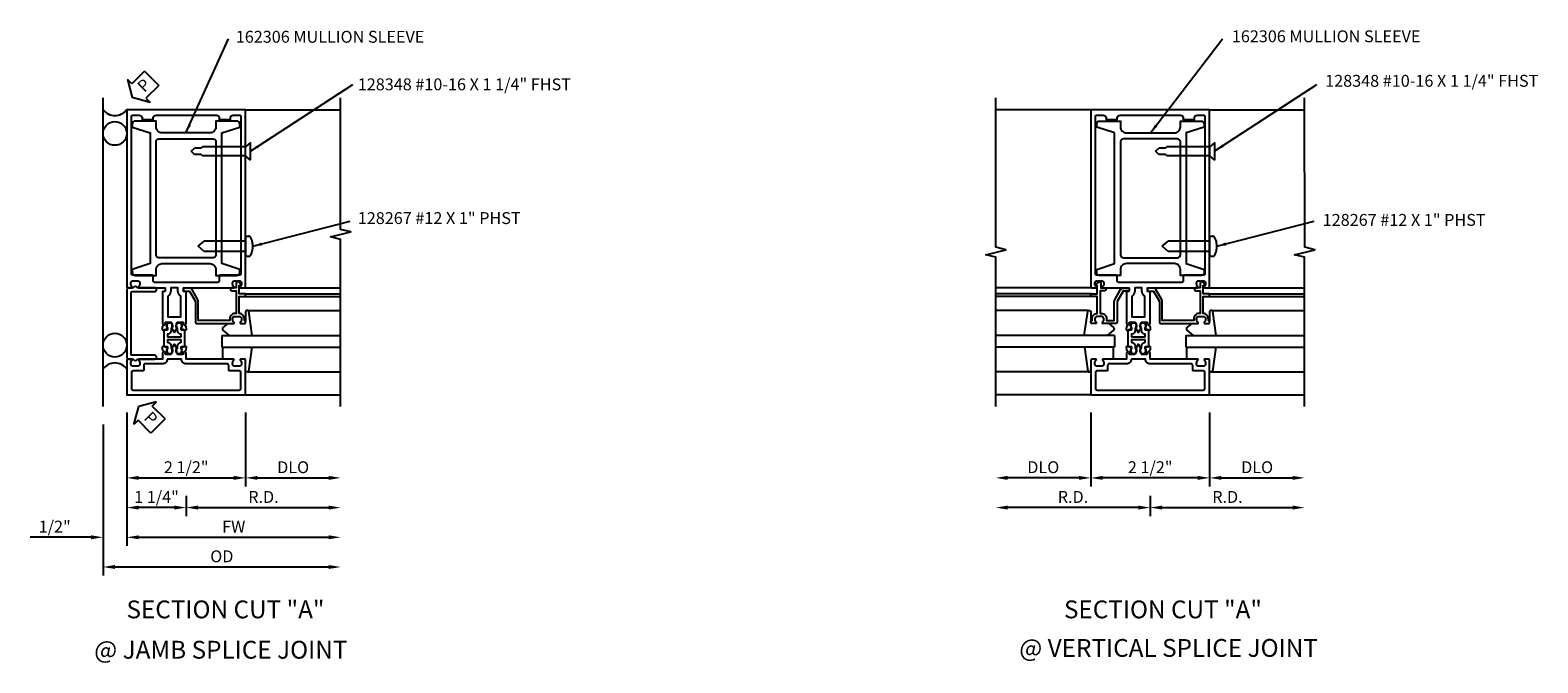
# Model space of a CAD drawing. Extents: x 0 to 83.3, y 0 to 52.4.
# Drawn here: x 38.7 to 70.4, y 30.8 to 44.2 of the extents above; entities that cross this region are included whole.
import ezdxf
from ezdxf.enums import TextEntityAlignment as Align

# ---------------------------------------------------------------- set-up
doc = ezdxf.new("R2010")
doc.units = 0
doc.header["$LTSCALE"] = 0.5
doc.header["$MEASUREMENT"] = 0
doc.layers.get('0').update_dxf_attribs({"color": 4, "linetype": 'CONTINUOUS'})
for name, color, linetype in [('PART_NUMBERS', 6, 'CONTINUOUS'), ('R-ANNO-DIMS', 3, 'CONTINUOUS'), ('R-SWTS-DET1', 1, 'CONTINUOUS'), ('R-SWTS-DET2', 4, 'CONTINUOUS'), ('R-SWTS-DET3', 5, 'CONTINUOUS')]:
    doc.layers.add(name, color=color, linetype=linetype)
doc.styles.get("Standard").update_dxf_attribs({"font": 'arial.ttf'})
doc.dimstyles.get("Standard").update_dxf_attribs({"dimtxt": 0.18, "dimasz": 0.18, "dimexe": 0.18, "dimexo": 0.0625, "dimgap": 0.09, "dimtad": 0, "dimtih": 1, "dimtoh": 1, "dimdec": 4, "dimzin": 0, "dimdsep": 46, "dimtxsty": 'STANDARD', "dimcen": 0.09, "dimadec": 0, "dimazin": 0, "dimtfac": 1, "dimtdec": 4, "dimtofl": 0, "dimtmove": 0, "dimatfit": 3, "dimfxl": 1, "dimtolj": 1, "dimtzin": 0, "dimarcsym": 0})

msp = doc.modelspace()

# ---------------------------------------------------------------- linework, layer by layer
at = {"layer": 'R-ANNO-DIMS'}
for p, q in [((41.072, 43.292), (40.804, 43.024)), ((41.072, 43.292), (41.37, 42.994)), ((40.714, 43.114), (40.814, 42.736)), ((40.804, 43.024), (40.714, 43.114)), ((41.37, 42.994), (41.102, 42.726)), ((41.192, 42.636), (40.814, 42.736)), ((41.102, 42.726), (41.192, 42.636)), ((40.849, 35.855), (40.949, 36.232)), ((41.326, 36.332), (40.949, 36.232)), ((41.236, 36.242), (41.326, 36.332)), ((41.504, 35.974), (41.236, 36.242)), ((40.199, 35.857), (40.199, 32.677)), ((40.199, 35.857), (40.199, 33.302)), ((40.699, 36.107), (40.699, 33.302)), ((40.699, 36.107), (40.699, 34.552)), ((40.699, 36.107), (40.699, 33.302)), ((40.939, 35.945), (40.849, 35.855)), ((41.207, 35.677), (40.939, 35.945)), ((41.504, 35.974), (41.207, 35.677)), ((43.199, 36.107), (43.199, 34.552)), ((43.199, 36.107), (43.199, 34.552)), ((60.983, 36.107), (60.983, 34.552)), ((60.983, 36.107), (60.983, 34.552)), ((63.483, 36.107), (63.483, 34.552)), ((63.483, 36.107), (63.483, 34.552)), ((40.949, 34.732), (42.949, 34.732)), ((43.449, 34.732), (44.949, 34.732)), ((60.733, 34.732), (59.233, 34.732)), ((63.233, 34.732), (61.233, 34.732)), ((63.733, 34.732), (65.233, 34.732)), ((41.949, 34.357), (41.949, 33.927)), ((41.949, 34.357), (41.949, 33.927)), ((62.233, 34.357), (62.233, 33.927)), ((62.233, 34.357), (62.233, 33.927)), ((41.699, 34.107), (40.949, 34.107)), ((42.199, 34.107), (44.949, 34.107)), ((61.983, 34.107), (59.233, 34.107)), ((62.483, 34.107), (65.233, 34.107)), ((39.949, 33.482), (38.665, 33.482)), ((40.949, 33.482), (44.949, 33.482)), ((40.949, 33.482), (41.199, 33.482)), ((40.449, 32.857), (44.949, 32.857))]:
    msp.add_line(p, q, dxfattribs=at)
for points in [[(40.949, 34.774), (40.949, 34.691), (40.699, 34.732)], [(42.949, 34.774), (42.949, 34.691), (43.199, 34.732)], [(43.449, 34.774), (43.449, 34.691), (43.199, 34.732)], [(44.949, 34.774), (44.949, 34.691), (45.199, 34.732)], [(59.233, 34.774), (59.233, 34.691), (58.983, 34.732)], [(60.733, 34.774), (60.733, 34.691), (60.983, 34.732)], [(61.233, 34.774), (61.233, 34.691), (60.983, 34.732)], [(63.233, 34.774), (63.233, 34.691), (63.483, 34.732)], [(63.733, 34.774), (63.733, 34.691), (63.483, 34.732)], [(65.233, 34.774), (65.233, 34.691), (65.483, 34.732)], [(40.949, 34.149), (40.949, 34.066), (40.699, 34.107)], [(41.699, 34.149), (41.699, 34.066), (41.949, 34.107)], [(42.199, 34.149), (42.199, 34.066), (41.949, 34.107)], [(44.949, 34.149), (44.949, 34.066), (45.199, 34.107)], [(59.233, 34.149), (59.233, 34.066), (58.983, 34.107)], [(61.983, 34.149), (61.983, 34.066), (62.233, 34.107)], [(62.483, 34.149), (62.483, 34.066), (62.233, 34.107)], [(65.233, 34.149), (65.233, 34.066), (65.483, 34.107)], [(39.949, 33.524), (39.949, 33.441), (40.199, 33.482)], [(40.949, 33.524), (40.949, 33.441), (40.699, 33.482)], [(40.949, 33.524), (40.949, 33.441), (40.699, 33.482)], [(44.949, 33.524), (44.949, 33.441), (45.199, 33.482)], [(40.449, 32.899), (40.449, 32.816), (40.199, 32.857)], [(44.949, 32.899), (44.949, 32.816), (45.199, 32.857)]]:
    msp.add_solid(points, dxfattribs=at)
at = {"layer": 'R-SWTS-DET1'}
for p, q in [((43.199, 42.482), (45.199, 42.482)), ((60.983, 42.482), (58.983, 42.482)), ((63.483, 42.482), (63.464, 42.482)), ((63.483, 42.482), (65.483, 42.482)), ((43.199, 38.732), (45.199, 38.732)), ((61.003, 38.732), (58.983, 38.732)), ((63.463, 38.732), (65.483, 38.732)), ((43.199, 38.607), (45.199, 38.607)), ((43.199, 38.547), (45.199, 38.547)), ((61.003, 38.607), (58.983, 38.607)), ((61.003, 38.547), (58.983, 38.547)), ((63.463, 38.607), (65.483, 38.607)), ((63.463, 38.547), (65.483, 38.547)), ((43.199, 38.188), (43.199, 38.022)), ((60.983, 38.188), (60.983, 38.022)), ((63.483, 38.188), (63.483, 38.022)), ((43.199, 36.482), (45.199, 36.482)), ((60.983, 36.482), (58.983, 36.482)), ((63.483, 36.482), (65.483, 36.482))]:
    msp.add_line(p, q, dxfattribs=at)
for points in [[(45.199, 36.232), (45.199, 39.751), (44.986, 39.804), (45.411, 39.91), (45.199, 39.963), (45.199, 42.732)], [(58.983, 36.232), (58.983, 39.376), (58.771, 39.429), (59.196, 39.535), (58.984, 39.588), (58.983, 42.732)], [(65.483, 36.232), (65.483, 39.376), (65.271, 39.429), (65.696, 39.535), (65.484, 39.588), (65.483, 42.732)]]:
    msp.add_lwpolyline(points, dxfattribs=at)
for points in [[(40.811, 38.758, -0.199773), (40.785, 38.822), (40.785, 38.832, -0.414214), (40.835, 38.882), (40.923, 38.882, -0.414214), (40.973, 38.832), (40.973, 38.822, -0.199773), (40.946, 38.758, 0.669376), (40.957, 38.732), (41.499, 38.732, -0.414214), (41.509, 38.722), (41.509, 38.666, -0.414214), (41.499, 38.656), (41.459, 38.656, 0.414214), (41.449, 38.646), (41.449, 37.984), (41.468, 37.94, -0.445229), (41.461, 37.926), (41.453, 37.924, 0.305731), (41.446, 37.915), (41.441, 37.86, 0.531709), (41.461, 37.844), (41.556, 37.873, 0.461006), (41.562, 37.887), (41.556, 37.898, 0.368919), (41.544, 37.903), (41.54, 37.902), (41.544, 37.944, 0.531709), (41.531, 37.955), (41.526, 37.953, -0.455726), (41.513, 37.961), (41.508, 37.997, -0.461006), (41.517, 38.008), (41.622, 38.008, -0.267949), (41.635, 38.001), (41.656, 37.965, -0.198912), (41.662, 37.919), (41.653, 37.888, 0.61991), (41.645, 37.876), (41.686, 37.806, 0.57735), (41.712, 37.806), (41.752, 37.876, 0.61991), (41.744, 37.888), (41.736, 37.919, -0.198912), (41.742, 37.965), (41.762, 38.001, -0.267949), (41.775, 38.008), (41.88, 38.008, -0.461006), (41.89, 37.997), (41.884, 37.961, -0.455726), (41.871, 37.953), (41.866, 37.955, 0.531709), (41.853, 37.944), (41.857, 37.902), (41.853, 37.903, 0.368919), (41.841, 37.898), (41.836, 37.887, 0.461006), (41.842, 37.873), (41.937, 37.844, 0.531709), (41.956, 37.86), (41.951, 37.915, 0.305731), (41.944, 37.924), (41.936, 37.926, -0.445229), (41.93, 37.94), (41.949, 37.984), (41.949, 38.646, 0.414214), (41.939, 38.656), (41.899, 38.656, -0.414214), (41.889, 38.666), (41.889, 38.722, -0.414214), (41.899, 38.732), (42.941, 38.732, 0.669376), (42.951, 38.758, -0.199773), (42.925, 38.822), (42.925, 38.832, -0.414214), (42.975, 38.882), (43.063, 38.882, -0.414214), (43.113, 38.832), (43.113, 38.822, -0.199773), (43.086, 38.758, 0.669376), (43.097, 38.732), (43.179, 38.732, 0.414214), (43.199, 38.752), (43.199, 42.482), (40.699, 42.482), (40.699, 38.752, 0.414214), (40.719, 38.732), (40.801, 38.732, 0.669376)], [(42.644, 42.307), (42.644, 42.277), (42.879, 42.277), (42.879, 42.307, -0.414214), (42.939, 42.367), (43.069, 42.367, -0.414214), (43.099, 42.337), (43.099, 39.027, -0.414214), (43.069, 38.997), (42.664, 38.997, 0.414214), (42.644, 38.977), (42.644, 38.877, -0.414214), (42.614, 38.847), (41.284, 38.847, -0.414214), (41.254, 38.877), (41.254, 38.977, 0.414214), (41.234, 38.997), (40.829, 38.997, -0.414214), (40.799, 39.027), (40.799, 42.337, -0.414214), (40.829, 42.367), (40.959, 42.367, -0.414214), (41.019, 42.307), (41.019, 42.277), (41.254, 42.277), (41.254, 42.307, -0.414214), (41.314, 42.367), (42.584, 42.367, -0.414214)], [(61.096, 38.758, -0.199773), (61.069, 38.822), (61.069, 38.832, -0.414214), (61.119, 38.882), (61.207, 38.882, -0.414214), (61.257, 38.832), (61.257, 38.822, -0.199773), (61.231, 38.758, 0.669376), (61.241, 38.732), (61.783, 38.732, -0.414214), (61.793, 38.722), (61.793, 38.666, -0.414214), (61.783, 38.656), (61.743, 38.656, 0.414214), (61.733, 38.646), (61.733, 37.984), (61.752, 37.94, -0.445229), (61.746, 37.926), (61.738, 37.924, 0.305731), (61.731, 37.915), (61.726, 37.86, 0.531709), (61.745, 37.844), (61.84, 37.873, 0.461006), (61.846, 37.887), (61.841, 37.898, 0.368919), (61.829, 37.903), (61.825, 37.902), (61.829, 37.944, 0.531709), (61.816, 37.955), (61.811, 37.953, -0.455726), (61.798, 37.961), (61.792, 37.997, -0.461006), (61.802, 38.008), (61.907, 38.008, -0.267949), (61.92, 38.001), (61.94, 37.965, -0.198912), (61.946, 37.919), (61.938, 37.888, 0.61991), (61.93, 37.876), (61.97, 37.806, 0.57735), (61.996, 37.806), (62.037, 37.876, 0.61991), (62.029, 37.888), (62.02, 37.919, -0.198912), (62.026, 37.965), (62.047, 38.001, -0.267949), (62.06, 38.008), (62.165, 38.008, -0.461006), (62.174, 37.997), (62.169, 37.961, -0.455726), (62.156, 37.953), (62.151, 37.955, 0.531709), (62.138, 37.944), (62.142, 37.902), (62.138, 37.903, 0.368919), (62.126, 37.898), (62.12, 37.887, 0.461006), (62.127, 37.873), (62.221, 37.844, 0.531709), (62.241, 37.86), (62.236, 37.915, 0.305731), (62.229, 37.924), (62.221, 37.926, -0.445229), (62.214, 37.94), (62.233, 37.984), (62.233, 38.646, 0.414214), (62.223, 38.656), (62.183, 38.656, -0.414214), (62.173, 38.666), (62.173, 38.722, -0.414214), (62.183, 38.732), (63.225, 38.732, 0.669376), (63.236, 38.758, -0.199773), (63.209, 38.822), (63.209, 38.832, -0.414214), (63.259, 38.882), (63.347, 38.882, -0.414214), (63.397, 38.832), (63.397, 38.822, -0.199773), (63.371, 38.758, 0.669376), (63.381, 38.732), (63.463, 38.732, 0.414214), (63.483, 38.752), (63.483, 42.482), (60.983, 42.482), (60.983, 38.752, 0.414214), (61.003, 38.732), (61.085, 38.732, 0.669376)], [(62.928, 42.307), (62.928, 42.277), (63.163, 42.277), (63.163, 42.307, -0.414214), (63.223, 42.367), (63.353, 42.367, -0.414214), (63.383, 42.337), (63.383, 39.027, -0.414214), (63.353, 38.997), (62.948, 38.997, 0.414214), (62.928, 38.977), (62.928, 38.877, -0.414214), (62.898, 38.847), (61.568, 38.847, -0.414214), (61.538, 38.877), (61.538, 38.977, 0.414214), (61.518, 38.997), (61.113, 38.997, -0.414214), (61.083, 39.027), (61.083, 42.337, -0.414214), (61.113, 42.367), (61.243, 42.367, -0.414214), (61.303, 42.307), (61.303, 42.277), (61.538, 42.277), (61.538, 42.307, -0.414214), (61.598, 42.367), (62.868, 42.367, -0.414214)], [(41.564, 38.56), (41.564, 38.123), (41.834, 38.123), (41.834, 38.56, -0.261728), (41.774, 38.666), (41.774, 38.732), (41.624, 38.732), (41.624, 38.666, -0.261728)], [(42.865, 38.082), (42.865, 38.042), (42.204, 38.042), (42.204, 38.448, 0.131652), (42.196, 38.478), (42.071, 38.694, 0.267949), (42.019, 38.724), (41.909, 38.724, 0.414214), (41.889, 38.704), (41.889, 38.684, 0.414214), (41.909, 38.664), (42.019, 38.664), (42.144, 38.448), (42.144, 38.012, 0.414214), (42.174, 37.982), (42.941, 37.982, 0.669376), (42.951, 38.008, -0.199773), (42.925, 38.072), (42.925, 38.082, -0.414214), (42.975, 38.132), (43.063, 38.132, -0.414214), (43.113, 38.082), (43.113, 38.072, -0.199773), (43.086, 38.008, 0.669376), (43.097, 37.982), (43.179, 37.982, 0.414214), (43.199, 38.002), (43.199, 38.022, 0.414214), (43.179, 38.042), (43.173, 38.042), (43.173, 38.082, 0.414214), (43.063, 38.192), (43.062, 38.192), (43.062, 38.547), (43.179, 38.547, 0.414214), (43.199, 38.567), (43.199, 38.587, 0.414214), (43.179, 38.607), (43.062, 38.607), (43.062, 38.782), (43.082, 38.782, 0.641869), (43.093, 38.807), (43.054, 38.852, 0.695143), (43.002, 38.832), (43.002, 38.732), (42.902, 38.732, 0.414214), (42.882, 38.712), (42.882, 38.692, 0.414214), (42.902, 38.672), (43.002, 38.672), (43.002, 38.192), (42.975, 38.192, 0.414214)], [(60.983, 38.567), (60.983, 38.587, -0.414214), (61.003, 38.607), (61.12, 38.607), (61.12, 38.782), (61.11, 38.782, -0.414214), (61.1, 38.792), (61.1, 38.804, -0.198912), (61.105, 38.814), (61.144, 38.854, -0.668179), (61.195, 38.832), (61.195, 38.732), (61.28, 38.732, -0.414214), (61.3, 38.712), (61.3, 38.692, -0.414214), (61.28, 38.672), (61.18, 38.672), (61.18, 38.192), (61.207, 38.192, -0.414214), (61.317, 38.082), (61.317, 38.042), (61.478, 38.042), (61.478, 38.448, -0.131652), (61.486, 38.478), (61.611, 38.694, -0.267949), (61.663, 38.724), (61.773, 38.724, -0.414214), (61.793, 38.704), (61.793, 38.684, -0.414214), (61.773, 38.664), (61.663, 38.664), (61.538, 38.448), (61.538, 38.012, -0.414214), (61.508, 37.982), (61.241, 37.982, -0.669376), (61.231, 38.008, 0.199773), (61.257, 38.072), (61.257, 38.082, 0.414214), (61.207, 38.132), (61.119, 38.132, 0.414214), (61.069, 38.082), (61.069, 38.072, 0.199773), (61.096, 38.008, -0.669376), (61.085, 37.982), (61.003, 37.982, -0.414214), (60.983, 38.002), (60.983, 38.022, -0.414214), (61.003, 38.042), (61.009, 38.042), (61.009, 38.082, -0.414214), (61.119, 38.192), (61.12, 38.192), (61.12, 38.547), (61.003, 38.547, -0.414214)], [(61.848, 38.56), (61.848, 38.123), (62.118, 38.123), (62.118, 38.56, -0.261728), (62.058, 38.666), (62.058, 38.732), (61.908, 38.732), (61.908, 38.666, -0.261728)], [(63.149, 38.082), (63.149, 38.042), (62.488, 38.042), (62.488, 38.448, 0.131652), (62.48, 38.478), (62.355, 38.694, 0.267949), (62.303, 38.724), (62.193, 38.724, 0.414214), (62.173, 38.704), (62.173, 38.684, 0.414214), (62.193, 38.664), (62.303, 38.664), (62.428, 38.448), (62.428, 38.012, 0.414214), (62.458, 37.982), (63.225, 37.982, 0.669376), (63.236, 38.008, -0.199773), (63.209, 38.072), (63.209, 38.082, -0.414214), (63.259, 38.132), (63.347, 38.132, -0.414214), (63.397, 38.082), (63.397, 38.072, -0.199773), (63.371, 38.008, 0.669376), (63.381, 37.982), (63.463, 37.982, 0.414214), (63.483, 38.002), (63.483, 38.022, 0.414214), (63.463, 38.042), (63.457, 38.042), (63.457, 38.082, 0.414214), (63.347, 38.192), (63.346, 38.192), (63.346, 38.547), (63.463, 38.547, 0.414214), (63.483, 38.567), (63.483, 38.587, 0.414214), (63.463, 38.607), (63.346, 38.607), (63.346, 38.782), (63.366, 38.782, 0.641869), (63.378, 38.807), (63.339, 38.852, 0.695143), (63.286, 38.832), (63.286, 38.732), (63.186, 38.732, 0.414214), (63.166, 38.712), (63.166, 38.692, 0.414214), (63.186, 38.672), (63.286, 38.672), (63.286, 38.192), (63.259, 38.192, 0.414214)], [(41.635, 37.34, -0.267949), (41.622, 37.332), (41.517, 37.332, -0.461006), (41.508, 37.344), (41.513, 37.38, -0.455726), (41.526, 37.388), (41.531, 37.386, 0.531709), (41.544, 37.396), (41.54, 37.438), (41.544, 37.437, 0.368919), (41.556, 37.442), (41.562, 37.453, 0.461006), (41.556, 37.467), (41.461, 37.496, 0.531709), (41.441, 37.481), (41.446, 37.426, 0.305731), (41.453, 37.417), (41.461, 37.415, -0.445229), (41.468, 37.401), (41.449, 37.356), (41.449, 37.232), (40.957, 37.232, 0.669376), (40.946, 37.207, -0.199773), (40.973, 37.143), (40.973, 37.132, -0.414214), (40.923, 37.082), (40.835, 37.082, -0.414214), (40.785, 37.132), (40.785, 37.143, -0.199773), (40.811, 37.207, 0.669376), (40.801, 37.232), (40.719, 37.232, 0.414214), (40.699, 37.212), (40.699, 36.482), (43.199, 36.482), (43.199, 37.212, 0.414214), (43.179, 37.232), (43.097, 37.232, 0.669376), (43.086, 37.207, -0.199773), (43.113, 37.143), (43.113, 37.132, -0.414214), (43.063, 37.082), (42.975, 37.082, -0.414214), (42.925, 37.132), (42.925, 37.143, -0.199773), (42.951, 37.207, 0.669376), (42.941, 37.232), (41.949, 37.232), (41.949, 37.356), (41.93, 37.401, -0.445229), (41.936, 37.415), (41.944, 37.417, 0.305731), (41.951, 37.426), (41.956, 37.481, 0.531709), (41.937, 37.496), (41.842, 37.467, 0.461006), (41.836, 37.453), (41.841, 37.442, 0.368919), (41.853, 37.437), (41.857, 37.438), (41.853, 37.396, 0.531709), (41.866, 37.386), (41.871, 37.388, -0.455726), (41.884, 37.38), (41.89, 37.344, -0.461006), (41.88, 37.332), (41.775, 37.332, -0.267949), (41.762, 37.34), (41.742, 37.376, -0.198912), (41.736, 37.421), (41.744, 37.453, 0.61991), (41.752, 37.465), (41.712, 37.535, 0.57735), (41.686, 37.535), (41.645, 37.465, 0.61991), (41.653, 37.453), (41.662, 37.421, -0.198912), (41.656, 37.376)], [(61.92, 37.34, -0.267949), (61.907, 37.332), (61.802, 37.332, -0.461006), (61.792, 37.344), (61.798, 37.38, -0.455726), (61.811, 37.388), (61.816, 37.386, 0.531709), (61.829, 37.396), (61.825, 37.438), (61.829, 37.437, 0.368919), (61.841, 37.442), (61.846, 37.453, 0.461006), (61.84, 37.467), (61.745, 37.496, 0.531709), (61.726, 37.481), (61.731, 37.426, 0.305731), (61.738, 37.417), (61.746, 37.415, -0.445229), (61.752, 37.401), (61.733, 37.356), (61.733, 37.232), (61.241, 37.232, 0.669376), (61.231, 37.207, -0.199773), (61.257, 37.143), (61.257, 37.132, -0.414214), (61.207, 37.082), (61.119, 37.082, -0.414214), (61.069, 37.132), (61.069, 37.143, -0.199773), (61.096, 37.207, 0.669376), (61.085, 37.232), (61.003, 37.232, 0.414214), (60.983, 37.212), (60.983, 36.482), (63.483, 36.482), (63.483, 37.212, 0.414214), (63.463, 37.232), (63.381, 37.232, 0.669376), (63.371, 37.207, -0.199773), (63.397, 37.143), (63.397, 37.132, -0.414214), (63.347, 37.082), (63.259, 37.082, -0.414214), (63.209, 37.132), (63.209, 37.143, -0.199773), (63.236, 37.207, 0.669376), (63.225, 37.232), (62.233, 37.232), (62.233, 37.356), (62.214, 37.401, -0.445229), (62.221, 37.415), (62.229, 37.417, 0.305731), (62.236, 37.426), (62.241, 37.481, 0.531709), (62.221, 37.496), (62.127, 37.467, 0.461006), (62.12, 37.453), (62.126, 37.442, 0.368919), (62.138, 37.437), (62.142, 37.438), (62.138, 37.396, 0.531709), (62.151, 37.386), (62.156, 37.388, -0.455726), (62.169, 37.38), (62.174, 37.344, -0.461006), (62.165, 37.332), (62.06, 37.332, -0.267949), (62.047, 37.34), (62.026, 37.376, -0.198912), (62.02, 37.421), (62.029, 37.453, 0.61991), (62.037, 37.465), (61.996, 37.535, 0.57735), (61.97, 37.535), (61.93, 37.465, 0.61991), (61.938, 37.453), (61.946, 37.421, -0.198912), (61.94, 37.376)], [(41.549, 37.232, -0.414214), (41.449, 37.132), (41.084, 37.132, 0.414214), (41.054, 37.102), (41.054, 37.002, -0.414214), (41.034, 36.982), (40.829, 36.982, 0.414214), (40.799, 36.952), (40.799, 36.612, 0.414214), (40.829, 36.582), (43.069, 36.582, 0.414214), (43.099, 36.612), (43.099, 36.952, 0.414214), (43.069, 36.982), (42.864, 36.982, -0.414214), (42.844, 37.002), (42.844, 37.102, 0.414214), (42.814, 37.132), (41.949, 37.132, -0.414214), (41.849, 37.232)], [(61.833, 37.232, -0.414214), (61.733, 37.132), (61.368, 37.132, 0.414214), (61.338, 37.102), (61.338, 37.002, -0.414214), (61.318, 36.982), (61.113, 36.982, 0.414214), (61.083, 36.952), (61.083, 36.612, 0.414214), (61.113, 36.582), (63.353, 36.582, 0.414214), (63.383, 36.612), (63.383, 36.952, 0.414214), (63.353, 36.982), (63.148, 36.982, -0.414214), (63.128, 37.002), (63.128, 37.102, 0.414214), (63.098, 37.132), (62.233, 37.132, -0.414214), (62.133, 37.232)]]:
    msp.add_lwpolyline(points, format="xyb", close=True, dxfattribs=at)
at = {"layer": 'R-SWTS-DET2'}
for p, q in [((42.054, 41.607), (42.121, 41.674)), ((42.121, 41.541), (42.054, 41.607)), ((42.261, 41.674), (42.121, 41.674)), ((42.289, 41.702), (42.261, 41.674)), ((43.199, 41.702), (42.289, 41.702)), ((43.199, 41.702), (42.991, 41.702)), ((43.304, 41.794), (43.199, 41.702)), ((43.199, 41.512), (43.199, 41.702)), ((43.304, 41.421), (43.304, 41.794)), ((43.304, 41.421), (43.304, 41.794)), ((62.346, 41.607), (62.412, 41.674)), ((62.412, 41.541), (62.346, 41.607)), ((62.552, 41.674), (62.412, 41.674)), ((62.581, 41.702), (62.552, 41.674)), ((63.49, 41.702), (62.581, 41.702)), ((63.49, 41.702), (63.283, 41.702)), ((63.596, 41.794), (63.49, 41.702)), ((63.49, 41.512), (63.49, 41.702)), ((63.596, 41.421), (63.596, 41.794)), ((63.596, 41.421), (63.596, 41.794)), ((42.261, 41.541), (42.121, 41.541)), ((42.289, 41.512), (42.261, 41.541)), ((43.199, 41.512), (42.289, 41.512)), ((43.199, 41.512), (42.991, 41.512)), ((43.304, 41.421), (43.199, 41.512)), ((62.552, 41.541), (62.412, 41.541)), ((62.581, 41.512), (62.552, 41.541)), ((63.49, 41.512), (62.581, 41.512)), ((63.49, 41.512), (63.283, 41.512)), ((63.596, 41.421), (63.49, 41.512)), ((42.199, 39.607), (42.324, 39.715)), ((43.199, 39.715), (42.324, 39.715)), ((43.199, 39.82), (43.199, 39.395)), ((43.199, 39.82), (43.268, 39.82)), ((62.483, 39.607), (62.608, 39.715)), ((63.483, 39.715), (62.608, 39.715)), ((63.483, 39.82), (63.483, 39.395)), ((63.483, 39.82), (63.552, 39.82)), ((42.324, 39.499), (42.199, 39.607)), ((43.199, 39.499), (42.324, 39.499)), ((43.278, 39.395), (43.199, 39.395)), ((62.608, 39.499), (62.483, 39.607)), ((63.483, 39.499), (62.608, 39.499)), ((63.563, 39.395), (63.483, 39.395)), ((43.244, 38.252), (45.199, 38.252)), ((60.938, 38.252), (58.983, 38.252)), ((63.529, 38.252), (65.483, 38.252)), ((42.719, 37.232), (42.719, 37.482)), ((61.463, 37.232), (61.463, 37.482)), ((63.003, 37.232), (63.003, 37.482)), ((43.241, 36.962), (45.199, 36.962)), ((60.941, 36.962), (58.983, 36.962)), ((63.526, 36.962), (65.483, 36.962))]:
    msp.add_line(p, q, dxfattribs=at)
for points in [[(42.574, 39.117), (42.574, 38.992), (43.014, 38.992, 0.414214), (43.074, 39.052), (43.074, 39.117), (42.699, 39.242), (42.699, 41.992), (43.074, 42.117), (43.074, 42.182, 0.414214), (43.014, 42.242), (42.574, 42.242), (42.574, 42.117, -0.414214), (42.449, 41.992), (41.439, 41.992, -0.414214), (41.314, 42.117), (41.314, 42.242), (40.874, 42.242, 0.414214), (40.814, 42.182), (40.814, 42.117), (41.189, 41.992), (41.189, 39.242), (40.814, 39.117), (40.814, 39.052, 0.414214), (40.874, 38.992), (41.314, 38.992), (41.314, 39.117, -0.414214), (41.439, 39.242), (42.449, 39.242, -0.414214)], [(61.608, 39.117), (61.608, 38.992), (61.168, 38.992, -0.414214), (61.108, 39.052), (61.108, 39.117), (61.483, 39.242), (61.483, 41.992), (61.108, 42.117), (61.108, 42.182, -0.414214), (61.168, 42.242), (61.608, 42.242), (61.608, 42.117, 0.414214), (61.733, 41.992), (62.743, 41.992, 0.414214), (62.868, 42.117), (62.868, 42.242), (63.308, 42.242, -0.414214), (63.368, 42.182), (63.368, 42.117), (62.993, 41.992), (62.993, 39.242), (63.368, 39.117), (63.368, 39.052, -0.414214), (63.308, 38.992), (62.868, 38.992), (62.868, 39.117, 0.414214), (62.743, 39.242), (61.733, 39.242, 0.414214)], [(41.374, 39.367, -0.414214), (41.314, 39.427), (41.314, 41.807, -0.414214), (41.374, 41.867), (42.514, 41.867, -0.414214), (42.574, 41.807), (42.574, 39.427, -0.414214), (42.514, 39.367)], [(62.808, 39.367, 0.414214), (62.868, 39.427), (62.868, 41.807, 0.414214), (62.808, 41.867), (61.668, 41.867, 0.414214), (61.608, 41.807), (61.608, 39.427, 0.414214), (61.668, 39.367)], [(40.699, 38.692), (40.699, 37.272, 0.414214), (40.739, 37.232), (40.833, 37.232, 0.654654), (40.925, 37.232), (41.284, 37.232, 1), (41.284, 37.312), (40.809, 37.312, -0.414214), (40.789, 37.332), (40.789, 38.632, -0.414214), (40.809, 38.652), (41.284, 38.652, 1), (41.284, 38.732), (40.925, 38.732, 0.654654), (40.833, 38.732), (40.739, 38.732, 0.414214)], [(41.617, 37.351, 0.221671), (41.64, 37.362, 0.357559), (41.641, 37.453, -0.17046), (41.639, 37.459), (41.639, 37.495, 0.381966), (41.568, 37.575, -0.381966), (41.559, 37.585), (41.559, 37.635, -0.414214), (41.569, 37.645), (41.828, 37.645, -0.414214), (41.838, 37.635), (41.838, 37.585, -0.381966), (41.829, 37.575, 0.381966), (41.758, 37.495), (41.758, 37.459, -0.17046), (41.756, 37.453, 0.357559), (41.757, 37.362, 0.221671), (41.78, 37.351), (41.821, 37.351, 0.36397), (41.85, 37.376), (41.858, 37.42, 0.176327), (41.856, 37.43), (41.846, 37.449, -0.131652), (41.844, 37.454), (41.844, 37.488, -0.414214), (41.854, 37.498), (41.897, 37.498, 0.414214), (41.918, 37.519), (41.918, 37.822, 0.414214), (41.897, 37.843), (41.854, 37.843, -0.414214), (41.844, 37.853), (41.844, 37.887, -0.131652), (41.846, 37.892), (41.856, 37.91, 0.176327), (41.858, 37.92), (41.85, 37.965, 0.36397), (41.821, 37.99), (41.78, 37.99, 0.221671), (41.757, 37.979, 0.357559), (41.756, 37.888, -0.17046), (41.758, 37.882), (41.758, 37.845, 0.381966), (41.829, 37.766, -0.381966), (41.838, 37.756), (41.838, 37.705, -0.414214), (41.828, 37.695), (41.569, 37.695, -0.414214), (41.559, 37.705), (41.559, 37.756, -0.381966), (41.568, 37.766, 0.381966), (41.639, 37.845), (41.639, 37.882, -0.17046), (41.641, 37.888, 0.357559), (41.64, 37.979, 0.221671), (41.617, 37.99), (41.577, 37.99, 0.36397), (41.547, 37.965), (41.539, 37.92, 0.176327), (41.541, 37.91), (41.552, 37.892, -0.131652), (41.553, 37.887), (41.553, 37.853, -0.414214), (41.543, 37.843), (41.5, 37.843, 0.414214), (41.479, 37.822), (41.479, 37.519, 0.414214), (41.5, 37.498), (41.543, 37.498, -0.414214), (41.553, 37.488), (41.553, 37.454, -0.131652), (41.552, 37.449), (41.541, 37.43, 0.176327), (41.539, 37.42), (41.547, 37.376, 0.36397), (41.577, 37.351)], [(61.902, 37.351, 0.221671), (61.925, 37.362, 0.357559), (61.926, 37.453, -0.17046), (61.924, 37.459), (61.924, 37.495, 0.381966), (61.853, 37.575, -0.381966), (61.844, 37.585), (61.844, 37.635, -0.414214), (61.854, 37.645), (62.113, 37.645, -0.414214), (62.123, 37.635), (62.123, 37.585, -0.381966), (62.114, 37.575, 0.381966), (62.043, 37.495), (62.043, 37.459, -0.17046), (62.041, 37.453, 0.357559), (62.042, 37.362, 0.221671), (62.065, 37.351), (62.105, 37.351, 0.36397), (62.135, 37.376), (62.143, 37.42, 0.176327), (62.141, 37.43), (62.13, 37.449, -0.131652), (62.129, 37.454), (62.129, 37.488, -0.414214), (62.139, 37.498), (62.182, 37.498, 0.414214), (62.203, 37.519), (62.203, 37.822, 0.414214), (62.182, 37.843), (62.139, 37.843, -0.414214), (62.129, 37.853), (62.129, 37.887, -0.131652), (62.13, 37.892), (62.141, 37.91, 0.176327), (62.143, 37.92), (62.135, 37.965, 0.36397), (62.105, 37.99), (62.065, 37.99, 0.221671), (62.042, 37.979, 0.357559), (62.041, 37.888, -0.17046), (62.043, 37.882), (62.043, 37.845, 0.381966), (62.114, 37.766, -0.381966), (62.123, 37.756), (62.123, 37.705, -0.414214), (62.113, 37.695), (61.854, 37.695, -0.414214), (61.844, 37.705), (61.844, 37.756, -0.381966), (61.853, 37.766, 0.381966), (61.924, 37.845), (61.924, 37.882, -0.17046), (61.926, 37.888, 0.357559), (61.925, 37.979, 0.221671), (61.902, 37.99), (61.861, 37.99, 0.36397), (61.832, 37.965), (61.824, 37.92, 0.176327), (61.826, 37.91), (61.836, 37.892, -0.131652), (61.838, 37.887), (61.838, 37.853, -0.414214), (61.828, 37.843), (61.785, 37.843, 0.414214), (61.764, 37.822), (61.764, 37.519, 0.414214), (61.785, 37.498), (61.828, 37.498, -0.414214), (61.838, 37.488), (61.838, 37.454, -0.131652), (61.836, 37.449), (61.826, 37.43, 0.176327), (61.824, 37.42), (61.832, 37.376, 0.36397), (61.861, 37.351)]]:
    msp.add_lwpolyline(points, format="xyb", close=True, dxfattribs=at)
for points in [[(43.278, 39.395, 0.126689), (43.325, 39.457, 0.055886), (43.343, 39.521, 0.042624), (43.351, 39.607, 0.042624), (43.343, 39.694, 0.055886), (43.325, 39.758, 0.098596), (43.291, 39.808, 0.198544), (43.262, 39.82, 0.03425), (43.257, 39.82, 0.098596)], [(63.563, 39.395, 0.126689), (63.609, 39.457, 0.055886), (63.628, 39.521, 0.042624), (63.635, 39.607, 0.042624), (63.628, 39.694, 0.055886), (63.609, 39.758, 0.098596), (63.575, 39.808, 0.198544), (63.547, 39.82, 0.03425), (63.541, 39.82, 0.098596)], [(43.337, 37.732), (43.264, 38.235, 0.372552), (43.244, 38.252), (43.219, 38.252, 0.414214), (43.199, 38.232), (43.199, 38.188)], [(60.845, 37.732), (60.918, 38.235, -0.372552), (60.938, 38.252), (60.963, 38.252, -0.414214), (60.983, 38.232), (60.983, 38.188)], [(63.622, 37.732), (63.549, 38.235, 0.372552), (63.529, 38.252), (63.503, 38.252, 0.414214), (63.483, 38.232), (63.483, 38.188)], [(42.822, 37.982), (42.722, 37.897, 0.463289), (42.722, 37.844), (42.855, 37.732)], [(61.36, 37.982), (61.46, 37.897, -0.463289), (61.46, 37.844), (61.327, 37.732)], [(63.106, 37.982), (63.007, 37.897, 0.463289), (63.007, 37.844), (63.139, 37.732)], [(43.332, 37.482), (43.261, 36.98, -0.373552), (43.241, 36.962), (43.219, 36.962, -0.414214), (43.199, 36.982), (43.199, 37.026)], [(60.85, 37.482), (60.921, 36.98, 0.373552), (60.941, 36.962), (60.963, 36.962, 0.414214), (60.983, 36.982), (60.983, 37.026)], [(63.617, 37.482), (63.546, 36.98, -0.373552), (63.526, 36.962), (63.503, 36.962, -0.414214), (63.483, 36.982), (63.483, 37.026)]]:
    msp.add_lwpolyline(points, format="xyb", dxfattribs=at)
at = {"layer": 'R-SWTS-DET3'}
for p, q in [((40.199, 36.232), (40.199, 42.732)), ((42.699, 37.732), (45.199, 37.732)), ((42.699, 37.732), (42.699, 37.482)), ((42.699, 37.482), (45.199, 37.482)), ((61.483, 37.732), (58.983, 37.732)), ((61.483, 37.482), (58.983, 37.482)), ((61.483, 37.732), (61.483, 37.482)), ((62.983, 37.732), (65.483, 37.732)), ((62.983, 37.732), (62.983, 37.482)), ((62.983, 37.482), (65.483, 37.482))]:
    msp.add_line(p, q, dxfattribs=at)
for centre in [(40.449, 41.982), (40.449, 37.526)]:
    msp.add_circle(centre, 0.25, dxfattribs=at)
for centre, start, end in [((40.449, 42.67), 216.8699, 323.1301), ((40.449, 36.839), 36.8699, 143.1301)]:
    msp.add_arc(centre, 0.312, start, end, dxfattribs=at)

# ---------------------------------------------------------------- texts
at = {"color": 2, "linetype": 'Continuous'}
for s, p in [('SECTION CUT "A"', (42.775, 31.777)), ('SECTION CUT "A"', (62.501, 31.777)), ('@ JAMB SPLICE JOINT', (42.677, 30.928)), ('@ VERTICAL SPLICE JOINT', (62.62, 30.966))]:
    msp.add_text(s, height=0.375, dxfattribs=at).set_placement(p, align=Align.CENTER)
at = {"layer": 'PART_NUMBERS'}
for s, p in [('162306 MULLION SLEEVE', (42.992, 43.891)), ('162306 MULLION SLEEVE', (63.951, 43.901)), ('128348 #10-16 X 1 1/4" FHST', (45.559, 42.89)), ('128348 #10-16 X 1 1/4" FHST', (65.915, 42.964)), ('128267 #12 X 1" PHST', (45.559, 40.075)), ('128267 #12 X 1" PHST', (65.863, 40.037))]:
    msp.add_text(s, height=0.25, dxfattribs=at).set_placement(p)
at = {"layer": 'R-ANNO-DIMS'}
for rotation, p in [(45, (41.071, 42.829)), (315, (41.041, 35.976))]:
    msp.add_text('P', height=0.25, rotation=rotation, dxfattribs=at).set_placement(p)
at = {"layer": 'R-ANNO-DIMS', "char_height": 0.25, "attachment_point": 5}
for s, insert in [('\\A1;2 1/2"', (41.949, 34.957)), ('\\A1;DLO', (44.199, 34.957)), ('\\A1;DLO', (59.983, 34.957)), ('\\A1;2 1/2"', (62.233, 34.957)), ('\\A1;DLO', (64.483, 34.957)), ('\\A1;1 1/4"', (41.324, 34.332)), ('\\A1;R.D.', (43.574, 34.332)), ('\\A1;R.D.', (60.608, 34.332)), ('\\A1;R.D.', (63.858, 34.332)), ('\\A1;1/2"', (39.182, 33.707)), ('\\A1;FW', (42.949, 33.707)), ('\\A1;OD', (42.699, 33.082))]:
    msp.add_mtext(s, dxfattribs=dict(at, insert=insert))

# ---------------------------------------------------------------- leaders
at = {"layer": 'PART_NUMBERS'}
for points, override in [([(41.944, 41.992), (42.838, 43.974)], {"dimtxt": 0.25, "dimasz": 0.1875, "dimexe": 0.125, "dimexo": 0.125, "dimgap": 0.125, "dimtad": 0, "dimtih": 0, "dimtoh": 0, "dimdec": 5, "dimzin": 3, "dimlunit": 4, "dimcen": 0, "dimtdec": 5, "dimatfit": 0, "dimfrac": 2, "dimtzin": 3}), ([(62.238, 41.992), (63.751, 43.974)], {"dimtxt": 0.25, "dimasz": 0.2, "dimexe": 0.125, "dimexo": 0.125, "dimgap": 0.125, "dimtad": 0, "dimtih": 0, "dimtoh": 0, "dimdec": 5, "dimzin": 3, "dimlunit": 4, "dimcen": 0, "dimtdec": 5, "dimatfit": 0, "dimfrac": 2, "dimtzin": 3}), ([(43.304, 41.607), (45.452, 43.013)], {"dimtxt": 0.25, "dimasz": 0.1875, "dimexe": 0.125, "dimexo": 0.125, "dimgap": 0.125, "dimtad": 0, "dimtih": 0, "dimtoh": 0, "dimdec": 5, "dimzin": 3, "dimlunit": 4, "dimcen": 0, "dimtdec": 5, "dimatfit": 0, "dimfrac": 2, "dimtzin": 3}), ([(63.596, 41.614), (65.736, 43.013)], {"dimtxt": 0.25, "dimasz": 0.2, "dimexe": 0.125, "dimexo": 0.125, "dimgap": 0.125, "dimtad": 0, "dimtih": 0, "dimtoh": 0, "dimdec": 5, "dimzin": 3, "dimlunit": 4, "dimcen": 0, "dimtdec": 5, "dimatfit": 0, "dimfrac": 2, "dimtzin": 3}), ([(43.351, 39.607), (45.399, 40.133)], {"dimtxt": 0.25, "dimasz": 0.1875, "dimexe": 0.125, "dimexo": 0.125, "dimgap": 0.125, "dimtad": 0, "dimtih": 0, "dimtoh": 0, "dimdec": 5, "dimzin": 3, "dimlunit": 4, "dimcen": 0, "dimtdec": 5, "dimatfit": 0, "dimfrac": 2, "dimtzin": 3}), ([(63.635, 39.607), (65.683, 40.133)], {"dimtxt": 0.25, "dimasz": 0.2, "dimexe": 0.125, "dimexo": 0.125, "dimgap": 0.125, "dimtad": 0, "dimtih": 0, "dimtoh": 0, "dimdec": 5, "dimzin": 3, "dimlunit": 4, "dimcen": 0, "dimtdec": 5, "dimatfit": 0, "dimfrac": 2, "dimtzin": 3})]:
    msp.add_leader(points, dimstyle='STANDARD', override=override, dxfattribs=at)

doc.saveas('drawing.dxf')
